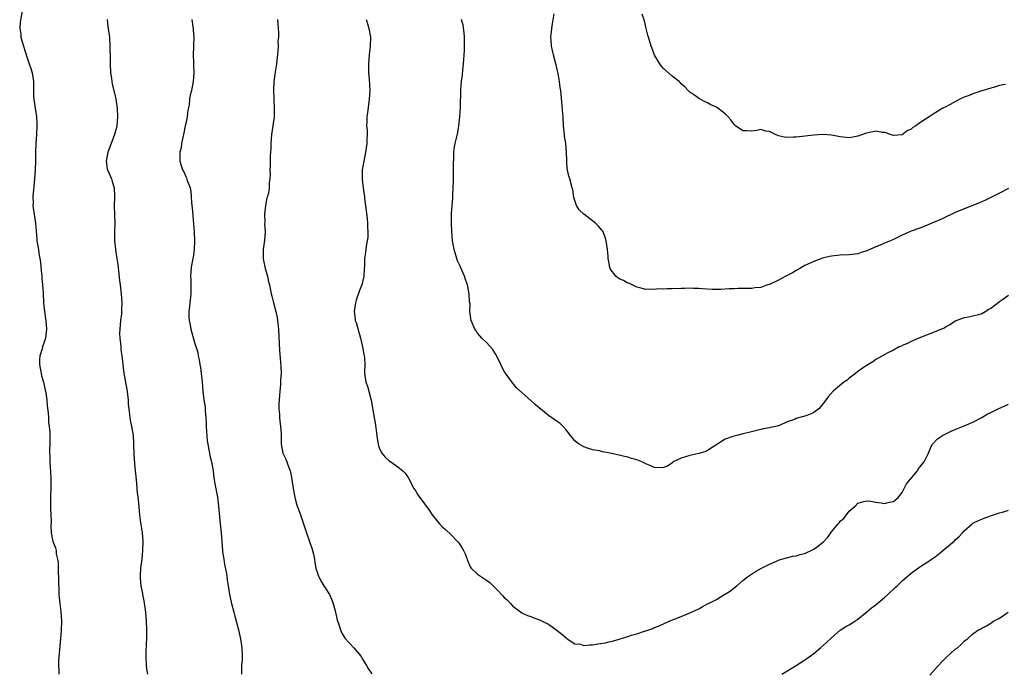
# Model space of a CAD drawing. Units: inches. Extents: x 2622000 to 2625000, y 1506000 to 1509000.
# Drawn here: x 2622449 to 2622672, y 1508619 to 1508767 of the extents above; entities that cross this region are included whole.
import ezdxf

# ---------------------------------------------------------------- set-up
doc = ezdxf.new("R2010")
doc.units = ezdxf.units.IN
doc.header["$MEASUREMENT"] = 0
doc.layers.add('LD26221506_10ft', color=101, linetype='Continuous')

msp = doc.modelspace()

# ---------------------------------------------------------------- linework, layer by layer
at = {"layer": 'LD26221506_10ft'}
for points, elevation in [([(2622450.04, 1508769), (2622449.61, 1508766.39), (2622449.47, 1508765), (2622449.7, 1508763.7), (2622449.76, 1508763), (2622450.05, 1508761.95), (2622451, 1508758.78), (2622451.64, 1508757), (2622451.96, 1508755.96), (2622452.29, 1508755), (2622452.6, 1508753), (2622452.62, 1508752.62), (2622452.59, 1508751), (2622452.63, 1508749.37), (2622452.67, 1508749), (2622452.95, 1508747), (2622453.24, 1508745), (2622453.34, 1508743.34), (2622453.38, 1508743), (2622453.29, 1508741), (2622453.14, 1508739), (2622453.08, 1508737), (2622453.05, 1508735.05), (2622452.97, 1508732.97), (2622452.84, 1508731), (2622452.66, 1508729.34), (2622452.61, 1508728.61), (2622452.46, 1508727), (2622452.48, 1508725.52), (2622452.46, 1508725), (2622452.48, 1508724.48), (2622453.01, 1508721), (2622453.34, 1508717.34), (2622453.38, 1508717), (2622453.72, 1508715), (2622453.82, 1508714.18), (2622454.03, 1508713), (2622454.16, 1508712.16), (2622454.31, 1508710.31), (2622454.45, 1508709), (2622454.47, 1508708.47), (2622454.65, 1508707), (2622454.76, 1508705.24), (2622454.89, 1508703), (2622455.1, 1508701), (2622455.32, 1508699.32), (2622455.37, 1508699), (2622455.54, 1508697), (2622455.33, 1508695), (2622455, 1508694.11), (2622454.65, 1508693), (2622454.54, 1508692.54), (2622454.03, 1508691), (2622453.94, 1508690.06), (2622453.94, 1508689), (2622454.31, 1508687), (2622454.43, 1508686.43), (2622454.85, 1508685), (2622455.23, 1508683.23), (2622455.3, 1508683), (2622455.36, 1508682.64), (2622455.59, 1508681), (2622455.7, 1508679.7), (2622455.92, 1508678.08), (2622455.98, 1508677), (2622456.01, 1508676.01), (2622456.15, 1508675), (2622456.25, 1508673.75), (2622456.28, 1508671), (2622456.24, 1508669.76), (2622456.24, 1508669), (2622456.29, 1508668.29), (2622456.29, 1508667), (2622456.37, 1508665.63), (2622456.44, 1508665), (2622456.53, 1508663), (2622456.51, 1508661.49), (2622456.41, 1508659), (2622456.41, 1508657.59), (2622456.42, 1508656.42), (2622456.51, 1508655), (2622456.58, 1508653.42), (2622456.53, 1508652.53), (2622456.61, 1508651), (2622456.99, 1508649), (2622457.54, 1508647.54), (2622457.68, 1508647), (2622457.75, 1508646.25), (2622458.05, 1508645), (2622458.16, 1508644.16), (2622458.16, 1508641.84), (2622458.21, 1508641), (2622458.34, 1508637), (2622458.38, 1508636.38), (2622458.53, 1508635), (2622458.79, 1508633.21), (2622458.95, 1508631), (2622458.87, 1508628.87), (2622458.72, 1508627), (2622458.56, 1508625.44), (2622458.48, 1508624.48), (2622458.34, 1508623), (2622458.28, 1508621.72), (2622458.31, 1508619)], 8970), ([(2622673, 1508728.82), (2622671, 1508727.77), (2622667.82, 1508726.18), (2622666.45, 1508725.55), (2622663, 1508724.25), (2622661, 1508723.42), (2622658.02, 1508721.98), (2622657, 1508721.53), (2622655.71, 1508721), (2622655, 1508720.64), (2622653, 1508719.82), (2622651, 1508719.14), (2622650.65, 1508719), (2622649.52, 1508718.48), (2622649, 1508718.3), (2622647, 1508717.3), (2622646.34, 1508717), (2622645, 1508716.46), (2622644.03, 1508716.03), (2622643, 1508715.63), (2622641.18, 1508714.82), (2622641, 1508714.73), (2622639.69, 1508714.31), (2622639, 1508714.06), (2622637, 1508713.8), (2622635, 1508713.76), (2622634.3, 1508713.7), (2622633, 1508713.55), (2622632.54, 1508713.46), (2622630.96, 1508713.04), (2622629, 1508712.32), (2622627, 1508711.4), (2622625.51, 1508710.49), (2622625, 1508710.26), (2622624.22, 1508709.78), (2622622.71, 1508709), (2622621, 1508708.08), (2622619, 1508707.14), (2622618.53, 1508707), (2622617, 1508706.46), (2622615.67, 1508706.33), (2622615, 1508706.22), (2622613.77, 1508706.23), (2622613, 1508706.18), (2622611.81, 1508706.19), (2622611, 1508706.15), (2622609.89, 1508706.11), (2622608, 1508706), (2622607, 1508705.98), (2622606, 1508706), (2622603.86, 1508706.14), (2622603, 1508706.24), (2622601.79, 1508706.21), (2622601, 1508706.27), (2622599.83, 1508706.17), (2622599, 1508706.17), (2622597, 1508706.13), (2622595.84, 1508706.16), (2622595, 1508706.09), (2622593.87, 1508706.13), (2622593, 1508705.97), (2622591.92, 1508706.08), (2622591, 1508705.95), (2622589.65, 1508706.35), (2622589, 1508706.49), (2622587.31, 1508707.31), (2622587, 1508707.41), (2622585.98, 1508707.98), (2622585, 1508708.41), (2622584.66, 1508708.66), (2622584.25, 1508709), (2622583, 1508710.69), (2622582.86, 1508711), (2622582.54, 1508713), (2622582.51, 1508713.49), (2622582.38, 1508715), (2622582.07, 1508717), (2622581.83, 1508717.83), (2622581.36, 1508719), (2622581.23, 1508719.23), (2622581, 1508719.48), (2622580.32, 1508720.32), (2622579.67, 1508721), (2622579, 1508721.48), (2622577.03, 1508723.03), (2622575.97, 1508723.97), (2622575.34, 1508725), (2622574.76, 1508726.76), (2622574.5, 1508728.5), (2622574.4, 1508729), (2622573.87, 1508731), (2622573.64, 1508731.64), (2622573.34, 1508733), (2622573.26, 1508733.26), (2622573.17, 1508735), (2622573.14, 1508735.14), (2622573.11, 1508737), (2622572.91, 1508739), (2622572.66, 1508740.66), (2622572.62, 1508741), (2622572.44, 1508743), (2622572.31, 1508745), (2622572.24, 1508745.76), (2622571.88, 1508750.12), (2622571.8, 1508751), (2622571.68, 1508751.68), (2622571.52, 1508753), (2622571.18, 1508754.82), (2622571, 1508755.69), (2622570.74, 1508756.74), (2622570.69, 1508757), (2622570.16, 1508759), (2622569.69, 1508761), (2622569.61, 1508762.39), (2622569.56, 1508763), (2622569.62, 1508763.62), (2622569.76, 1508765), (2622569.92, 1508766.08), (2622570.33, 1508768.33)], 9030), ([(2622469.25, 1508767), (2622469.43, 1508765.43), (2622469.74, 1508763), (2622469.88, 1508761), (2622469.92, 1508757.92), (2622469.92, 1508757), (2622470.03, 1508755), (2622470.21, 1508753.79), (2622470.3, 1508753), (2622470.41, 1508752.41), (2622471, 1508750.05), (2622471.21, 1508749), (2622471.5, 1508747), (2622471.62, 1508745), (2622471.46, 1508743), (2622471.37, 1508742.63), (2622470.91, 1508741), (2622470.12, 1508739), (2622469.43, 1508737), (2622469.02, 1508735), (2622469.25, 1508733.25), (2622469.31, 1508733), (2622470.21, 1508731), (2622470.41, 1508730.41), (2622470.85, 1508729), (2622470.93, 1508727), (2622470.82, 1508724.82), (2622470.98, 1508720.98), (2622470.9, 1508719), (2622470.9, 1508717), (2622471.13, 1508715.13), (2622471.15, 1508714.85), (2622471.46, 1508713), (2622471.66, 1508711.66), (2622471.8, 1508710.2), (2622472.03, 1508708.03), (2622472.15, 1508707), (2622472.41, 1508705), (2622472.59, 1508703), (2622472.51, 1508701.49), (2622472.52, 1508701), (2622472.48, 1508700.48), (2622472.28, 1508699), (2622472.09, 1508697), (2622472.06, 1508696.06), (2622472.1, 1508695), (2622472.25, 1508693.75), (2622472.3, 1508693), (2622472.37, 1508692.37), (2622472.57, 1508691), (2622472.79, 1508689), (2622473.04, 1508687), (2622473.75, 1508683), (2622473.85, 1508682.15), (2622473.96, 1508681), (2622474.02, 1508680.02), (2622474.12, 1508679), (2622474.31, 1508677.69), (2622474.37, 1508677), (2622474.45, 1508676.45), (2622474.77, 1508675), (2622475.1, 1508673), (2622475.21, 1508671.21), (2622475.2, 1508670.8), (2622475.24, 1508669), (2622475.38, 1508667.38), (2622475.39, 1508667), (2622475.42, 1508666.58), (2622475.61, 1508665), (2622475.71, 1508663.71), (2622475.88, 1508662.12), (2622475.94, 1508661), (2622476.01, 1508660.01), (2622476.16, 1508659), (2622476.32, 1508657.68), (2622476.55, 1508655), (2622476.8, 1508653.2), (2622476.83, 1508652.83), (2622477, 1508651.94), (2622477.16, 1508651), (2622477.33, 1508649), (2622477.26, 1508647), (2622477.05, 1508645), (2622476.81, 1508643), (2622476.69, 1508641.31), (2622476.68, 1508641), (2622476.73, 1508640.73), (2622476.85, 1508639), (2622477.23, 1508637.23), (2622477.26, 1508637), (2622477.56, 1508635.56), (2622477.89, 1508633), (2622477.97, 1508631.97), (2622478.08, 1508631), (2622478.17, 1508629), (2622478.17, 1508628.17), (2622478.12, 1508627), (2622478.03, 1508625.97), (2622478.02, 1508624.02), (2622477.98, 1508623), (2622478.08, 1508621), (2622478.16, 1508620.16), (2622478.35, 1508619)], 8980), ([(2622488.39, 1508767), (2622488.64, 1508765.36), (2622488.68, 1508765), (2622488.68, 1508764.68), (2622488.81, 1508763), (2622488.79, 1508761.21), (2622488.76, 1508760.76), (2622488.72, 1508759), (2622488.77, 1508757.23), (2622488.75, 1508756.75), (2622488.83, 1508755), (2622488.69, 1508753), (2622488.3, 1508751), (2622488.04, 1508749.96), (2622487.89, 1508749), (2622487.75, 1508747.75), (2622487.49, 1508746.51), (2622487.3, 1508745), (2622487, 1508743.5), (2622486.91, 1508743), (2622486.5, 1508741), (2622486.32, 1508740.32), (2622486.06, 1508739), (2622485.97, 1508738.03), (2622485.71, 1508737), (2622485.68, 1508735.68), (2622485.71, 1508735), (2622486.3, 1508733), (2622486.55, 1508732.55), (2622487, 1508731.54), (2622487.2, 1508731.2), (2622487.36, 1508730.64), (2622487.98, 1508729), (2622488.15, 1508728.15), (2622488.25, 1508727), (2622488.32, 1508725.68), (2622488.4, 1508725), (2622488.48, 1508724.48), (2622488.8, 1508720.8), (2622488.9, 1508719), (2622488.99, 1508717.01), (2622488.95, 1508715), (2622488.7, 1508713.3), (2622488.62, 1508713), (2622488.22, 1508711), (2622488.13, 1508709.87), (2622488.12, 1508709), (2622488.2, 1508708.2), (2622488.2, 1508707), (2622488.14, 1508705.86), (2622488.15, 1508705), (2622487.9, 1508703), (2622487.85, 1508702.15), (2622487.68, 1508701), (2622487.68, 1508699.68), (2622487.76, 1508699), (2622487.99, 1508698.01), (2622488.18, 1508697), (2622489, 1508693.99), (2622489.71, 1508691.71), (2622489.84, 1508691), (2622490.08, 1508690.08), (2622490.23, 1508689), (2622490.35, 1508688.35), (2622490.52, 1508687), (2622490.72, 1508685), (2622490.86, 1508683), (2622491.11, 1508681), (2622491.37, 1508679.37), (2622491.41, 1508679), (2622491.43, 1508678.57), (2622491.57, 1508677), (2622491.62, 1508675.62), (2622491.63, 1508675), (2622491.84, 1508671.84), (2622491.98, 1508671), (2622492.26, 1508669.74), (2622492.37, 1508669), (2622492.47, 1508668.47), (2622492.84, 1508667), (2622493.2, 1508665), (2622493.4, 1508663.4), (2622493.68, 1508661.68), (2622494.19, 1508659), (2622494.45, 1508657), (2622494.62, 1508654.62), (2622494.79, 1508653), (2622495.02, 1508650.98), (2622495.32, 1508647), (2622495.36, 1508646.64), (2622495.59, 1508645), (2622495.81, 1508643.81), (2622496.21, 1508641.79), (2622496.32, 1508641), (2622496.36, 1508640.36), (2622496.58, 1508639), (2622496.87, 1508637), (2622497.29, 1508635.29), (2622497.33, 1508635), (2622497.89, 1508633), (2622498.09, 1508632.09), (2622498.43, 1508631), (2622498.93, 1508629.07), (2622499.31, 1508627.31), (2622499.41, 1508627), (2622499.72, 1508625), (2622499.77, 1508623), (2622499.74, 1508622.26), (2622499.65, 1508621), (2622499.61, 1508619)], 8990), ([(2622507.73, 1508767), (2622507.98, 1508763.98), (2622507.96, 1508763), (2622507.86, 1508762.14), (2622507.91, 1508761), (2622507.87, 1508759.87), (2622507.51, 1508757), (2622507.22, 1508755.22), (2622506.95, 1508753), (2622506.87, 1508751), (2622506.91, 1508749.09), (2622506.9, 1508748.9), (2622507, 1508747), (2622506.97, 1508745.03), (2622506.7, 1508743), (2622506.41, 1508741), (2622506.26, 1508739), (2622506.23, 1508737.77), (2622506.2, 1508737), (2622506.13, 1508736.13), (2622506.11, 1508733.89), (2622506.04, 1508733), (2622506.08, 1508732.08), (2622506.06, 1508731), (2622505.88, 1508730.12), (2622505.91, 1508729), (2622505.73, 1508727.73), (2622505.47, 1508727), (2622505.32, 1508726.68), (2622505.04, 1508725), (2622504.82, 1508723), (2622504.87, 1508721.13), (2622504.84, 1508720.84), (2622504.96, 1508719), (2622504.84, 1508717.16), (2622504.49, 1508715), (2622504.5, 1508713.5), (2622504.49, 1508713), (2622504.56, 1508712.56), (2622505, 1508710.76), (2622505.51, 1508709), (2622505.74, 1508707.74), (2622505.92, 1508707), (2622506.34, 1508705), (2622506.5, 1508704.5), (2622506.85, 1508703), (2622507.38, 1508701), (2622507.67, 1508699.67), (2622507.79, 1508699), (2622508.01, 1508697), (2622508.2, 1508692.2), (2622508.44, 1508689.56), (2622508.5, 1508688.5), (2622508.56, 1508687), (2622508.46, 1508685.54), (2622508.46, 1508685), (2622508.43, 1508684.43), (2622508.26, 1508683), (2622508.1, 1508681), (2622508.08, 1508680.08), (2622508.08, 1508679), (2622508.19, 1508677.81), (2622508.23, 1508677), (2622508.27, 1508676.27), (2622508.46, 1508675), (2622508.6, 1508673.4), (2622508.6, 1508673), (2622508.58, 1508672.58), (2622508.62, 1508671), (2622508.99, 1508669), (2622509.63, 1508667.63), (2622510.3, 1508665.7), (2622510.6, 1508665), (2622510.69, 1508664.69), (2622510.99, 1508662.99), (2622511.27, 1508661), (2622511.68, 1508659), (2622511.92, 1508658.08), (2622512.23, 1508657), (2622512.45, 1508656.45), (2622512.93, 1508655), (2622513.66, 1508653), (2622514.32, 1508651), (2622515.01, 1508649), (2622515.5, 1508647.5), (2622515.69, 1508647), (2622515.89, 1508646.11), (2622516.11, 1508645), (2622516.23, 1508644.23), (2622516.46, 1508643), (2622517, 1508641.2), (2622517.07, 1508641), (2622517.77, 1508639.77), (2622518.24, 1508639), (2622518.55, 1508638.55), (2622519.51, 1508637), (2622519.99, 1508635.99), (2622520.37, 1508635), (2622520.87, 1508633), (2622521.24, 1508631.24), (2622521.53, 1508630.47), (2622522, 1508629), (2622522.3, 1508628.3), (2622523.05, 1508627.05), (2622525, 1508625), (2622526.7, 1508623), (2622527, 1508622.44), (2622527.91, 1508621), (2622528.29, 1508620.29), (2622529.11, 1508619.11)], 9000), ([(2622527.8, 1508767), (2622528.19, 1508765.81), (2622528.43, 1508765), (2622528.75, 1508763), (2622528.71, 1508761), (2622528.49, 1508759), (2622528.34, 1508757), (2622528.32, 1508756.32), (2622528.34, 1508755), (2622528.46, 1508753.54), (2622528.6, 1508751), (2622528.51, 1508749), (2622528.44, 1508748.44), (2622528.08, 1508745.92), (2622527.98, 1508745), (2622527.93, 1508743.93), (2622527.91, 1508743), (2622528, 1508742), (2622528, 1508741), (2622527.96, 1508739.96), (2622527.98, 1508739), (2622527.69, 1508737), (2622527.28, 1508735), (2622526.93, 1508733), (2622526.89, 1508731), (2622527, 1508730.15), (2622527.12, 1508729), (2622527.38, 1508727.38), (2622527.4, 1508727), (2622527.45, 1508726.55), (2622527.77, 1508723.77), (2622528, 1508722), (2622528.08, 1508721), (2622528.07, 1508720.07), (2622528.17, 1508719), (2622528.16, 1508717.84), (2622528.05, 1508717), (2622527.81, 1508715.81), (2622527.62, 1508714.38), (2622527.4, 1508713), (2622527.39, 1508711.39), (2622527.33, 1508710.67), (2622527.3, 1508709), (2622526.82, 1508707), (2622526.27, 1508705.73), (2622525.56, 1508703.56), (2622525.36, 1508703), (2622525.1, 1508701), (2622525.3, 1508699.3), (2622525.35, 1508699), (2622525.51, 1508698.49), (2622526.52, 1508695), (2622527, 1508693), (2622527.3, 1508691.3), (2622527.38, 1508691), (2622527.46, 1508690.54), (2622527.5, 1508689), (2622527.39, 1508687.39), (2622527.43, 1508687), (2622527.72, 1508685), (2622528.13, 1508684.13), (2622528.96, 1508680.96), (2622529.26, 1508679.26), (2622529.3, 1508678.7), (2622529.6, 1508677), (2622529.83, 1508675.83), (2622530.19, 1508673), (2622530.27, 1508672.27), (2622530.52, 1508671), (2622530.61, 1508670.61), (2622531, 1508669.65), (2622531.38, 1508669), (2622532.11, 1508668.11), (2622533, 1508667.25), (2622533.41, 1508667), (2622535, 1508665.92), (2622536.1, 1508665), (2622536.56, 1508664.56), (2622537, 1508663.96), (2622537.35, 1508663.35), (2622538.58, 1508661), (2622539, 1508660.37), (2622539.52, 1508659.52), (2622541, 1508657.5), (2622542.07, 1508656.07), (2622542.76, 1508655), (2622543, 1508654.66), (2622544.4, 1508653), (2622545, 1508652.33), (2622545.73, 1508651.73), (2622547, 1508650.5), (2622548.48, 1508649), (2622548.72, 1508648.72), (2622549, 1508648.34), (2622549.53, 1508647.53), (2622549.84, 1508647), (2622550.19, 1508646.19), (2622550.64, 1508645), (2622550.72, 1508644.72), (2622551.31, 1508643.31), (2622551.56, 1508643), (2622553, 1508641.6), (2622553.87, 1508641), (2622554.57, 1508640.57), (2622555, 1508640.29), (2622555.74, 1508639.74), (2622557, 1508638.52), (2622557.75, 1508637.74), (2622558.42, 1508637), (2622558.71, 1508636.71), (2622559, 1508636.37), (2622559.72, 1508635.72), (2622560.46, 1508635), (2622561, 1508634.4), (2622563, 1508632.85), (2622564.29, 1508632.29), (2622565, 1508632.03), (2622565.72, 1508631.72), (2622567, 1508631.32), (2622567.56, 1508631), (2622569, 1508630.29), (2622571, 1508628.9), (2622572.02, 1508628.02), (2622573, 1508627.24), (2622573.12, 1508627.12), (2622573.28, 1508627), (2622575, 1508625.9), (2622576.24, 1508625.76), (2622577, 1508625.51), (2622578.32, 1508625.68), (2622579, 1508625.66), (2622580.15, 1508625.85), (2622581.88, 1508626.12), (2622583, 1508626.42), (2622583.51, 1508626.49), (2622585, 1508626.94), (2622587, 1508627.51), (2622587.8, 1508627.8), (2622589, 1508628.12), (2622590.74, 1508628.74), (2622591, 1508628.8), (2622592.65, 1508629.35), (2622593, 1508629.53), (2622594.06, 1508629.94), (2622596.33, 1508631), (2622599, 1508632.04), (2622601, 1508632.88), (2622603, 1508633.78), (2622603.8, 1508634.2), (2622605, 1508634.88), (2622605.17, 1508635), (2622607, 1508635.93), (2622608.93, 1508637.07), (2622609, 1508637.13), (2622610.17, 1508637.83), (2622611, 1508638.56), (2622611.59, 1508639), (2622613, 1508640.17), (2622614.04, 1508641), (2622615.81, 1508642.19), (2622617.19, 1508643), (2622619, 1508643.88), (2622620.56, 1508644.56), (2622621, 1508644.77), (2622621.67, 1508645), (2622624.3, 1508645.7), (2622625, 1508645.75), (2622625.91, 1508646.09), (2622627, 1508646.31), (2622627.46, 1508646.55), (2622628.4, 1508647), (2622629, 1508647.26), (2622630.11, 1508648.11), (2622631, 1508648.76), (2622631.26, 1508649), (2622632.09, 1508649.91), (2622632.83, 1508651), (2622633, 1508651.22), (2622634.48, 1508653), (2622634.74, 1508653.26), (2622635, 1508653.62), (2622635.77, 1508654.23), (2622637, 1508655.88), (2622638.34, 1508657), (2622639, 1508657.66), (2622640.01, 1508657.99), (2622641, 1508658.18), (2622641.88, 1508658.12), (2622643, 1508657.91), (2622644.24, 1508657.76), (2622645, 1508657.62), (2622646.12, 1508657.88), (2622647, 1508658.05), (2622647.53, 1508658.47), (2622648.12, 1508659), (2622649, 1508660.12), (2622649.45, 1508661), (2622649.94, 1508662.06), (2622650.79, 1508663), (2622652.42, 1508665), (2622652.63, 1508665.37), (2622653, 1508665.78), (2622653.5, 1508666.5), (2622653.93, 1508667), (2622654.84, 1508668.84), (2622655.52, 1508670.48), (2622655.84, 1508671), (2622657, 1508672.19), (2622658.08, 1508673), (2622659, 1508673.46), (2622660.08, 1508673.92), (2622661, 1508674.35), (2622661.48, 1508674.52), (2622663, 1508675.13), (2622665, 1508675.97), (2622666.96, 1508677.04), (2622668.23, 1508677.77), (2622669, 1508678.19), (2622670.72, 1508679), (2622673, 1508680.02)], 9010), ([(2622673, 1508704.59), (2622671.65, 1508703.65), (2622671, 1508703.22), (2622669, 1508701.68), (2622668.54, 1508701.46), (2622667.87, 1508701), (2622667, 1508700.51), (2622666.24, 1508700.24), (2622665, 1508699.92), (2622663.64, 1508699.64), (2622663, 1508699.57), (2622661.09, 1508698.91), (2622661, 1508698.85), (2622659.92, 1508698.08), (2622659, 1508697.6), (2622658.65, 1508697.35), (2622657, 1508696.65), (2622652.78, 1508695), (2622651.57, 1508694.43), (2622651, 1508694.19), (2622650.21, 1508693.79), (2622649, 1508693.32), (2622648.8, 1508693.2), (2622648.33, 1508693), (2622647, 1508692.27), (2622645.58, 1508691.58), (2622644.55, 1508691), (2622643.58, 1508690.42), (2622643, 1508690.12), (2622642.36, 1508689.64), (2622640.49, 1508688.49), (2622639, 1508687.47), (2622638.4, 1508687), (2622637, 1508685.95), (2622636.53, 1508685.47), (2622635.77, 1508685), (2622633.37, 1508683), (2622632.26, 1508681.74), (2622631, 1508680.01), (2622630.12, 1508679), (2622629, 1508678.14), (2622628.23, 1508677.77), (2622627, 1508677.35), (2622626.7, 1508677.3), (2622625, 1508676.79), (2622624.62, 1508676.62), (2622623, 1508676.04), (2622621.25, 1508675.25), (2622621, 1508675.16), (2622620.41, 1508675), (2622619.25, 1508674.75), (2622619, 1508674.68), (2622617.55, 1508674.45), (2622617, 1508674.35), (2622614.32, 1508673.68), (2622613, 1508673.32), (2622612.72, 1508673.28), (2622611.57, 1508673), (2622611, 1508672.85), (2622610.73, 1508672.73), (2622609, 1508672.14), (2622605, 1508669.57), (2622604.62, 1508669.38), (2622603, 1508668.88), (2622601, 1508668.48), (2622599, 1508667.88), (2622597.23, 1508667), (2622597.11, 1508666.89), (2622595.93, 1508666.07), (2622595, 1508665.71), (2622594.34, 1508665.66), (2622593, 1508665.76), (2622591.75, 1508666.25), (2622591, 1508666.57), (2622590.11, 1508667), (2622589, 1508667.45), (2622587.79, 1508667.79), (2622587, 1508668.04), (2622586.23, 1508668.23), (2622585, 1508668.51), (2622584.62, 1508668.62), (2622582.98, 1508668.98), (2622581.27, 1508669.27), (2622580.53, 1508669.47), (2622579, 1508669.73), (2622577.86, 1508670.14), (2622577, 1508670.38), (2622575.98, 1508671), (2622575.41, 1508671.41), (2622575, 1508671.8), (2622574.44, 1508672.44), (2622573.98, 1508673), (2622573, 1508674.29), (2622572.31, 1508675), (2622571.65, 1508675.65), (2622571, 1508676.17), (2622569, 1508677.51), (2622567.23, 1508679), (2622567.09, 1508679.09), (2622566, 1508680), (2622565, 1508680.92), (2622561.78, 1508683.78), (2622561, 1508684.79), (2622560.9, 1508684.9), (2622560.36, 1508685.64), (2622559.18, 1508687.18), (2622558.47, 1508688.47), (2622558.24, 1508689), (2622557.19, 1508691.19), (2622557, 1508691.52), (2622556.44, 1508692.44), (2622555, 1508694), (2622553.97, 1508695), (2622553.5, 1508695.5), (2622553, 1508696.09), (2622552.65, 1508696.65), (2622552.39, 1508697), (2622551.52, 1508699), (2622551.44, 1508699.44), (2622551.27, 1508701), (2622551.28, 1508702.72), (2622551.24, 1508703), (2622551.2, 1508703.2), (2622551.09, 1508705), (2622550.7, 1508707), (2622550.24, 1508708.24), (2622550.03, 1508709), (2622549.7, 1508709.7), (2622549, 1508711.38), (2622548.49, 1508712.49), (2622548.3, 1508713), (2622547.7, 1508715), (2622547.34, 1508717), (2622547.16, 1508719.16), (2622547.11, 1508721), (2622547.13, 1508723.13), (2622547.23, 1508725), (2622547.38, 1508726.62), (2622547.37, 1508727.37), (2622547.5, 1508729), (2622547.56, 1508730.44), (2622547.58, 1508731.58), (2622547.57, 1508733), (2622547.54, 1508734.46), (2622547.62, 1508735.62), (2622547.63, 1508737), (2622547.79, 1508738.21), (2622547.93, 1508739), (2622548.2, 1508740.2), (2622548.52, 1508741.48), (2622548.76, 1508743), (2622548.98, 1508745), (2622549.14, 1508747.14), (2622549.21, 1508751.21), (2622549.37, 1508753), (2622549.59, 1508754.41), (2622549.65, 1508755.65), (2622549.81, 1508757), (2622550.01, 1508760.01), (2622550.03, 1508761), (2622550.01, 1508761.99), (2622550.06, 1508763), (2622549.99, 1508763.99), (2622549.72, 1508765.72), (2622549.39, 1508767)], 9020), ([(2622672.35, 1508752.35), (2622671, 1508752.08), (2622669.67, 1508751.67), (2622669, 1508751.51), (2622667, 1508750.9), (2622665, 1508750.25), (2622664.16, 1508749.84), (2622663, 1508749.43), (2622662.03, 1508749), (2622659, 1508747.39), (2622658.2, 1508747), (2622657.45, 1508746.55), (2622657, 1508746.24), (2622656.2, 1508745.8), (2622655.08, 1508745), (2622653, 1508743.66), (2622652.11, 1508743), (2622651.41, 1508742.59), (2622651, 1508742.21), (2622650.15, 1508741.85), (2622649, 1508740.96), (2622647, 1508740.77), (2622646.29, 1508741), (2622645.39, 1508741.38), (2622645, 1508741.46), (2622644.53, 1508741.47), (2622643, 1508741.75), (2622642.38, 1508741.62), (2622641, 1508741.35), (2622640.73, 1508741.27), (2622639, 1508740.66), (2622638.56, 1508740.56), (2622637, 1508740.29), (2622636.33, 1508740.33), (2622635, 1508740.46), (2622633, 1508740.84), (2622631, 1508741.01), (2622629, 1508740.91), (2622625, 1508740.44), (2622624.39, 1508740.39), (2622623, 1508740.34), (2622622.41, 1508740.41), (2622621, 1508740.71), (2622620.36, 1508741), (2622619, 1508741.73), (2622618.19, 1508741.81), (2622617, 1508742.13), (2622616.1, 1508741.9), (2622615, 1508741.79), (2622613.83, 1508741.83), (2622613, 1508741.84), (2622611.27, 1508743), (2622611, 1508743.25), (2622610.29, 1508744.29), (2622609.66, 1508745), (2622609, 1508745.7), (2622607.29, 1508747), (2622607, 1508747.18), (2622605.75, 1508747.75), (2622605, 1508748.2), (2622604.42, 1508748.42), (2622603.31, 1508749), (2622603, 1508749.19), (2622602.31, 1508749.69), (2622601, 1508750.59), (2622600.63, 1508751), (2622599.82, 1508751.82), (2622599, 1508752.51), (2622598.78, 1508752.78), (2622598.55, 1508753), (2622597, 1508754.2), (2622595, 1508755.97), (2622594.52, 1508756.52), (2622594.19, 1508757), (2622593, 1508758.96), (2622592.44, 1508760.44), (2622592.24, 1508761), (2622591.63, 1508763), (2622591.51, 1508763.51), (2622591.11, 1508765), (2622590.7, 1508766.7), (2622590.22, 1508768.22)], 9040), ([(2622621.79, 1508619), (2622625, 1508620.96), (2622627, 1508622.23), (2622627.45, 1508622.55), (2622629, 1508623.7), (2622630.55, 1508625), (2622631.85, 1508626.15), (2622633, 1508627.26), (2622635, 1508628.94), (2622636.24, 1508629.76), (2622637, 1508630.2), (2622638.3, 1508631), (2622639, 1508631.46), (2622641, 1508633.11), (2622642.02, 1508633.98), (2622643, 1508634.72), (2622643.15, 1508634.85), (2622645, 1508636.34), (2622645.74, 1508637), (2622647.41, 1508638.59), (2622647.87, 1508639), (2622649, 1508640.09), (2622650.55, 1508641.45), (2622651, 1508641.84), (2622653, 1508643.29), (2622653.83, 1508643.83), (2622655, 1508644.56), (2622655.63, 1508645), (2622656.46, 1508645.54), (2622657.57, 1508646.43), (2622658.19, 1508647), (2622659, 1508647.63), (2622660.83, 1508649.17), (2622661, 1508649.36), (2622661.86, 1508650.14), (2622662.6, 1508651), (2622663, 1508651.44), (2622664.79, 1508653), (2622665, 1508653.15), (2622666.25, 1508653.75), (2622667, 1508654.09), (2622667.67, 1508654.33), (2622669.63, 1508655), (2622671, 1508655.5), (2622671.67, 1508655.67), (2622673, 1508656.12)], 9000), ([(2622655.24, 1508618.76), (2622657, 1508620.75), (2622658.07, 1508621.93), (2622659, 1508622.85), (2622661, 1508624.63), (2622661.48, 1508625), (2622662.29, 1508625.71), (2622663, 1508626.45), (2622663.33, 1508626.67), (2622663.73, 1508627), (2622665, 1508628.15), (2622666.28, 1508629), (2622666.75, 1508629.25), (2622667, 1508629.4), (2622668.08, 1508629.92), (2622669, 1508630.57), (2622669.64, 1508631), (2622671, 1508631.67), (2622672.92, 1508633)], 8990)]:
    msp.add_lwpolyline(points, dxfattribs=dict(at, elevation=elevation))

doc.saveas('drawing.dxf')
